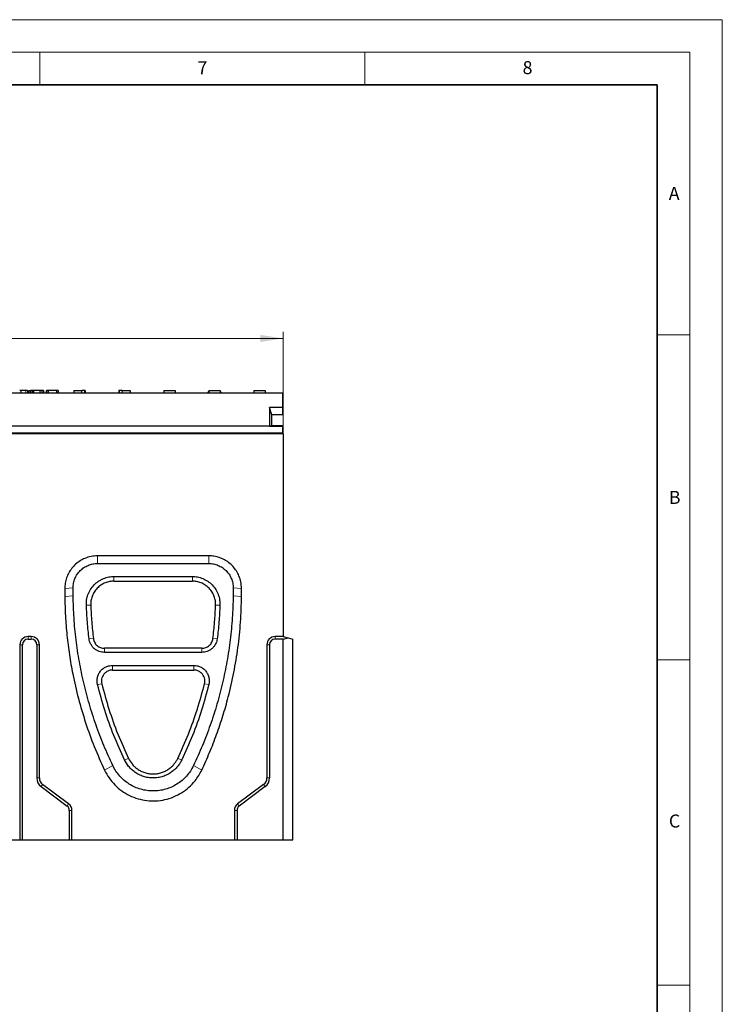
# Model space of a CAD drawing. Units: millimetres. Extents: x 0 to 420, y 0 to 297.
# Drawn here: x 312 to 420, y 146 to 297 of the extents above; entities that cross this region are included whole.
import ezdxf

# ---------------------------------------------------------------- set-up
doc = ezdxf.new("R2010")
doc.units = ezdxf.units.MM
doc.styles.add('SLDTEXTSTYLE0', font='TXT', dxfattribs={"width": 0.605})
doc.dimstyles.new('SLDDIMSTYLE0', dxfattribs={"dimtxt": 3.5, "dimasz": 3.5, "dimexe": 0, "dimexo": 0.0625, "dimgap": 0.875, "dimtad": 1, "dimlfac": 4, "dimrnd": 1e-09, "dimzin": 12, "dimdsep": 46, "dimtxsty": 'SLDTEXTSTYLE0', "dimsah": 1, "dimcen": 0.09, "dimadec": 0, "dimazin": 3, "dimtfac": 1, "dimtdec": 3, "dimtofl": 0, "dimtmove": 0, "dimatfit": 3, "dimfxl": 1, "dimfrac": 2, "dimtolj": 1, "dimtzin": 12, "dimarcsym": 0})

# ---------------------------------------------------------------- blocks, each defined once
blk = doc.blocks.new('_D')
at = {"color": 7, "linetype": 'Continuous', "lineweight": 0}
for p, q in [((227.44, 233.44), (227.44, 248.97)), ((352.44, 233.44), (352.44, 248.97)), ((227.44, 247.97), (352.44, 247.97))]:
    blk.add_line(p, q, dxfattribs=at)
at = {"color": 7, "linetype": 'Continuous', "lineweight": 18}
for points in [[(227.44, 247.97), (230.94, 247.43), (230.94, 248.51)], [(352.44, 247.97), (348.94, 248.51), (348.94, 247.43)]]:
    blk.add_solid(points, dxfattribs=at)
at = {"color": 7, "linetype": 'Continuous', "lineweight": 18, "insert": (285.93, 252.48), "char_height": 3.5, "attachment_point": 1, "style": 'SLDTEXTSTYLE0'}
blk.add_mtext('500', dxfattribs=at)

msp = doc.modelspace()

# ---------------------------------------------------------------- linework, layer by layer
at = {"color": 7, "linetype": 'Continuous', "lineweight": 18}
for p, q in [((0, 297), (420, 297)), ((420, 0), (420, 297)), ((15, 292), (415, 292)), ((315, 292), (315, 287)), ((365, 292), (365, 287)), ((415, 292), (415, 5)), ((410, 248.5), (415, 248.5)), ((410, 198.5), (415, 198.5)), ((410, 148.5), (415, 148.5))]:
    msp.add_line(p, q, dxfattribs=at)
at = {"color": 7, "linetype": 'Continuous', "lineweight": 35}
for p, q in [((410, 287), (20, 287)), ((410, 5), (410, 287))]:
    msp.add_line(p, q, dxfattribs=at)
at = {"color": 7, "linetype": 'Continuous', "lineweight": 25}
for p, q in [((227.5643, 239.5947), (352.3143, 239.5947)), ((312.0961, 239.9697), (312.0961, 239.5947)), ((313.0858, 239.9697), (313.0858, 239.5947)), ((313.3215, 239.9697), (313.3018, 239.5947)), ((313.3215, 239.9697), (313.5313, 239.9697)), ((313.5956, 239.9697), (313.5956, 239.5947)), ((313.8168, 239.9697), (313.8168, 239.5947)), ((314.0331, 239.9697), (314.0331, 239.5947)), ((314.9833, 239.9697), (314.0331, 239.9697)), ((314.9833, 239.9697), (314.9833, 239.5947)), ((314.9833, 239.9697), (315.0322, 239.9697)), ((315.3177, 239.9697), (315.3177, 239.5947)), ((315.5702, 239.9697), (315.5702, 239.5947)), ((315.5956, 239.9697), (315.5956, 239.5947)), ((316.0038, 239.9697), (316.0038, 239.5947)), ((316.0433, 239.9697), (316.0433, 239.5947)), ((316.2743, 239.9697), (316.2743, 239.5947)), ((317.5585, 239.9697), (316.2743, 239.9697)), ((317.5585, 239.9697), (317.5585, 239.5947)), ((317.8456, 239.9697), (317.8456, 239.5947)), ((320.2465, 239.9697), (320.2268, 239.5947)), ((320.2465, 239.9697), (321.466, 239.9697)), ((321.4857, 239.5947), (321.466, 239.9697)), ((321.9105, 239.9697), (321.466, 239.9697)), ((321.9376, 239.5947), (321.9105, 239.9697)), ((321.9572, 239.9697), (321.9105, 239.9697)), ((321.9572, 239.9697), (321.9768, 239.5947)), ((327.1715, 239.9697), (327.1518, 239.5947)), ((327.2181, 239.9697), (327.1715, 239.9697)), ((327.2181, 239.9697), (327.191, 239.5947)), ((327.6626, 239.9697), (327.2181, 239.9697)), ((327.6626, 239.9697), (327.6429, 239.5947)), ((327.6626, 239.9697), (328.8822, 239.9697)), ((328.8822, 239.9697), (328.9018, 239.5947)), ((334.0965, 239.9697), (334.0768, 239.5947)), ((334.0965, 239.9697), (335.8072, 239.9697)), ((335.8072, 239.9697), (335.8268, 239.5947)), ((341.0215, 239.9697), (341.0018, 239.5947)), ((341.0066, 239.7822), (341.0127, 239.8022)), ((341.0215, 239.9697), (342.7322, 239.9697)), ((342.7322, 239.9697), (342.7518, 239.5947)), ((342.747, 239.7822), (342.7409, 239.8022)), ((347.9465, 239.9697), (347.9268, 239.5947)), ((347.9465, 239.9697), (349.6572, 239.9697)), ((349.6572, 239.9697), (349.6768, 239.5947)), ((352.3143, 239.5947), (352.3143, 237.3447)), ((350.6893, 236.2197), (350.3145, 237.3447)), ((350.3145, 237.3447), (350.3145, 234.4697)), ((352.3143, 237.3447), (350.3145, 237.3447)), ((352.3143, 237.3447), (352.3143, 236.2197)), ((350.6893, 234.5947), (350.6893, 236.2197)), ((352.3143, 236.2197), (350.6893, 236.2197)), ((227.4393, 233.3447), (352.4393, 233.3447)), ((352.3143, 233.3947), (227.5643, 233.3947)), ((350.3145, 234.4697), (229.5641, 234.4697)), ((350.3145, 234.4697), (350.6893, 234.5947)), ((350.3145, 234.4697), (352.3143, 234.4697)), ((350.6893, 234.5947), (352.3143, 234.5947)), ((352.3143, 234.4697), (352.3143, 234.5947)), ((352.3143, 234.4697), (352.3143, 233.3947)), ((352.3143, 233.3947), (352.3143, 233.3447)), ((352.4393, 233.3447), (352.4393, 202.0947)), ((341.0018, 214.5189), (323.8768, 214.5189)), ((323.8768, 213.3447), (341.0018, 213.3447)), ((326.4108, 211.3447), (338.4678, 211.3447)), ((326.4108, 210.6314), (338.4678, 210.6314)), ((318.8473, 209.5114), (318.8414, 208.252)), ((320.1268, 208.3447), (320.1268, 209.5947)), ((344.7518, 209.5947), (344.7518, 208.3447)), ((346.0373, 208.252), (346.0314, 209.5114)), ((313.6893, 202.0947), (313.1893, 202.0947)), ((313.1893, 201.6928), (313.6893, 201.6928)), ((352.4393, 202.0947), (351.1893, 202.0947)), ((352.4393, 201.6928), (351.1893, 201.6928)), ((352.4393, 202.0947), (353.1893, 201.8938)), ((352.4393, 201.6928), (353.1893, 201.8938)), ((352.4393, 170.8447), (352.4393, 201.6928)), ((353.1893, 201.8938), (353.9393, 201.6928)), ((353.9393, 170.8447), (353.9393, 201.6928)), ((311.9393, 200.8447), (311.9393, 170.8447)), ((312.3412, 170.8447), (312.3412, 200.8447)), ((314.5374, 200.8447), (314.5374, 180.3447)), ((314.9393, 180.3447), (314.9393, 200.8447)), ((339.9385, 200.2958), (324.9402, 200.2958)), ((349.9393, 200.8447), (349.9393, 180.3447)), ((350.3412, 200.8447), (350.3412, 180.3447)), ((339.9385, 199.6697), (324.9402, 199.6697)), ((326.1882, 197.6697), (338.6904, 197.6697)), ((326.1882, 196.9564), (338.6904, 196.9564)), ((315.1982, 179.0232), (319.1982, 176.0232)), ((319.4393, 176.3447), (315.4393, 179.3447)), ((349.4393, 179.3447), (345.4393, 176.3447)), ((349.6805, 179.0232), (345.6805, 176.0232)), ((319.5374, 175.3447), (319.5374, 170.8447)), ((319.9393, 170.8447), (319.9393, 175.3447)), ((344.9393, 175.3447), (344.9393, 170.8447)), ((345.3412, 175.3447), (345.3412, 170.8447)), ((229.4393, 170.8447), (311.9393, 170.8447)), ((311.9393, 170.8447), (312.3412, 170.8447)), ((312.3412, 170.8447), (319.5374, 170.8447)), ((319.5374, 170.8447), (319.9393, 170.8447)), ((319.9393, 170.8447), (344.9393, 170.8447)), ((344.9393, 170.8447), (345.3412, 170.8447)), ((345.3412, 170.8447), (352.4393, 170.8447)), ((352.4393, 170.8447), (353.9393, 170.8447))]:
    msp.add_line(p, q, dxfattribs=at)
at = {"color": 8, "linetype": 'Continuous', "lineweight": 18}
for p, q in [((312.8465, 239.9697), (312.8465, 239.5947)), ((341.0116, 239.7822), (341.0066, 239.7822)), ((342.747, 239.7822), (342.742, 239.7822)), ((323.8768, 213.3447), (323.8768, 214.5189)), ((341.0018, 213.3447), (341.0018, 214.5189)), ((326.4108, 211.3447), (326.4108, 210.6314)), ((338.4678, 210.6314), (338.4678, 211.3447)), ((320.1268, 209.5947), (318.8473, 209.5114)), ((344.7518, 209.5947), (346.0314, 209.5114)), ((318.8414, 208.252), (320.1268, 208.3447)), ((344.7518, 208.3447), (346.0373, 208.252)), ((322.8332, 206.9159), (322.1639, 206.9342)), ((342.7148, 206.9342), (342.0455, 206.9159)), ((313.1893, 201.6928), (313.1893, 202.0947)), ((313.6893, 201.6928), (313.6893, 202.0947)), ((323.248, 201.7906), (322.5833, 201.7516)), ((341.6307, 201.7906), (342.2953, 201.7516)), ((351.1893, 202.0947), (351.1893, 201.6928)), ((312.3412, 200.8447), (311.9393, 200.8447)), ((314.5374, 200.8447), (314.9393, 200.8447)), ((324.9402, 200.2958), (324.9402, 199.6697)), ((339.9385, 199.6697), (339.9385, 200.2958)), ((350.3412, 200.8447), (349.9393, 200.8447)), ((326.1882, 197.6697), (326.1882, 196.9564)), ((338.6904, 196.9564), (338.6904, 197.6697)), ((323.8823, 194.7258), (324.5326, 194.8425)), ((340.346, 194.8425), (340.9963, 194.7258)), ((328.6456, 183.3617), (328.0414, 183.1164)), ((336.233, 183.3617), (336.8372, 183.1164)), ((326.2371, 182.2535), (324.9648, 181.5533)), ((338.6415, 182.2535), (339.9138, 181.5533)), ((314.5374, 180.3447), (314.9393, 180.3447)), ((349.9393, 180.3447), (350.3412, 180.3447)), ((315.4393, 179.3447), (315.1982, 179.0232)), ((349.6805, 179.0232), (349.4393, 179.3447)), ((319.1982, 176.0232), (319.4393, 176.3447)), ((345.6805, 176.0232), (345.4393, 176.3447)), ((319.9393, 175.3447), (319.5374, 175.3447)), ((345.3412, 175.3447), (344.9393, 175.3447))]:
    msp.add_line(p, q, dxfattribs=at)
at = {"color": 7, "linetype": 'Continuous', "lineweight": 25}
for centre, radius, start, end in [((340.7646, 239.8447), 0.25, 270, 345.522488), ((342.9891, 239.8447), 0.25, 194.477512, 270), ((313.1893, 200.8447), 1.25, 90, 180), ((313.1893, 200.8447), 0.8481, 90, 180), ((313.6893, 200.8447), 1.25, 0, 90), ((313.6893, 200.8447), 0.8481, 0, 90), ((351.1893, 200.8447), 1.25, 90, 180), ((351.1893, 200.8447), 0.8481, 90, 180), ((316.1893, 180.3447), 1.6519, 180, 233.130102), ((316.1893, 180.3447), 1.25, 180, 233.130102), ((348.6893, 180.3447), 1.25, 306.869898, 0), ((348.6893, 180.3447), 1.6519, 306.869898, 0), ((318.6893, 175.3447), 0.8481, 0, 53.130102), ((318.6893, 175.3447), 1.25, 0, 53.130102), ((346.1893, 175.3447), 1.25, 126.869898, 180), ((346.1893, 175.3447), 0.8481, 126.869898, 180)]:
    msp.add_arc(centre, radius, start, end, dxfattribs=at)
for points, knots in [([(312.0961, 239.9697), (312.0627, 239.9697), (311.996, 239.9697), (311.9182, 239.9697), (311.9119, 239.9697), (311.9081, 239.9697)], [0, 0, 0, 0, 0.27913224, 0.55924156, 1, 1, 1, 1]), ([(312.8465, 239.9697), (312.7631, 239.9697), (312.5963, 239.9697), (312.4244, 239.9697), (312.3049, 239.9697), (312.2365, 239.9697), (312.142, 239.9697), (312.0961, 239.9697)], [0, 0, 0, 0, 0.2821325, 0.56392866, 0.71181435, 0.85974603, 1, 1, 1, 1]), ([(313.0858, 239.9697), (313.0819, 239.9697), (313.0741, 239.9697), (312.9667, 239.9697), (312.8922, 239.9697), (312.8465, 239.9697)], [0, 0, 0, 0, 0.27812553, 0.55766005, 1, 1, 1, 1]), ([(313.8168, 239.9697), (313.7786, 239.9697), (313.7023, 239.9697), (313.6044, 239.9697), (313.5989, 239.9697), (313.5956, 239.9697)], [0, 0, 0, 0, 0.28001841, 0.55945868, 1, 1, 1, 1]), ([(314.0331, 239.9697), (314.0315, 239.9697), (314.0284, 239.9697), (313.985, 239.9697), (313.9055, 239.9697), (313.8463, 239.9697), (313.8168, 239.9697)], [0, 0, 0, 0, 0.28095996, 0.56026668, 0.77990469, 1, 1, 1, 1]), ([(315.3177, 239.9697), (315.2731, 239.9697), (315.1838, 239.9697), (315.0727, 239.9697), (315.0172, 239.9697), (314.9833, 239.9697)], [0, 0, 0, 0, 0.27860398, 0.55803332, 1, 1, 1, 1]), ([(315.5702, 239.9697), (315.556, 239.9697), (315.5276, 239.9697), (315.4409, 239.9697), (315.3644, 239.9697), (315.3177, 239.9697)], [0, 0, 0, 0, 0.28082555, 0.56185792, 1, 1, 1, 1]), ([(316.2743, 239.9697), (316.2428, 239.9697), (316.1799, 239.9697), (316.0985, 239.9697), (316.0498, 239.9697), (316.0455, 239.9697), (316.0433, 239.9697)], [0, 0, 0, 0, 0.2810107, 0.56013254, 0.77989345, 1, 1, 1, 1]), ([(317.8456, 239.9697), (317.8438, 239.9697), (317.8403, 239.9697), (317.7748, 239.9697), (317.6637, 239.9697), (317.5936, 239.9697), (317.5585, 239.9697)], [0, 0, 0, 0, 0.2811732, 0.55874905, 0.7787937, 1, 1, 1, 1]), ([(323.8768, 214.5189), (323.546, 214.4994), (322.8842, 214.4606), (321.9754, 214.1747), (321.1782, 213.7609), (320.4985, 213.2477), (319.9167, 212.6264), (319.4444, 211.9175), (319.1029, 211.1384), (318.8887, 210.3285), (318.8608, 209.7786), (318.8473, 209.5114)], [0, 0, 0, 0, 0.12599388, 0.25198772, 0.35966283, 0.4673386, 0.57506202, 0.68278609, 0.79049191, 0.89819707, 1, 1, 1, 1]), ([(346.0314, 209.5114), (346.0104, 209.8423), (345.9684, 210.5041), (345.6782, 211.4121), (345.2606, 212.2079), (344.7439, 212.8857), (344.1195, 213.4648), (343.4082, 213.9338), (342.6274, 214.2714), (341.8174, 214.4814), (341.2683, 214.5066), (341.0018, 214.5189)], [0, 0, 0, 0, 0.12604945, 0.25209869, 0.359857, 0.46761574, 0.5753773, 0.6831392, 0.79082615, 0.89851224, 1, 1, 1, 1]), ([(320.1268, 209.5947), (320.1408, 209.8402), (320.1687, 210.331), (320.3917, 211.039), (320.7382, 211.6916), (321.2082, 212.2633), (321.78, 212.7333), (322.4325, 213.0799), (323.1405, 213.3029), (323.6314, 213.3308), (323.8768, 213.3447)], [0, 0, 0, 0, 0.12500934, 0.25001725, 0.37502254, 0.5000244, 0.62502254, 0.75001725, 0.87500934, 1, 1, 1, 1]), ([(341.0018, 213.3447), (341.2472, 213.3308), (341.7381, 213.3029), (342.4461, 213.0799), (343.0987, 212.7333), (343.6704, 212.2633), (344.1404, 211.6916), (344.487, 211.039), (344.7099, 210.331), (344.7379, 209.8402), (344.7518, 209.5947)], [0, 0, 0, 0, 0.12499066, 0.24998275, 0.37497746, 0.4999756, 0.62497746, 0.74998275, 0.87499066, 1, 1, 1, 1]), ([(322.1639, 206.9342), (322.1682, 207.1991), (322.1772, 207.7454), (322.3935, 208.5634), (322.7743, 209.3549), (323.3264, 210.0648), (323.9023, 210.5479), (324.4115, 210.854), (324.9325, 211.0961), (325.6008, 211.3009), (326.1464, 211.3304), (326.4108, 211.3447)], [0, 0, 0, 0, 0.11608909, 0.23948167, 0.36827155, 0.49993773, 0.63159969, 0.69606636, 0.76055196, 0.88392839, 1, 1, 1, 1]), ([(326.4108, 210.6314), (326.188, 210.6193), (325.7284, 210.5944), (325.0467, 210.3863), (324.3925, 210.0405), (323.8126, 209.5531), (323.3474, 208.9552), (323.0266, 208.2883), (322.8444, 207.5993), (322.8368, 207.139), (322.8332, 206.9159)], [0, 0, 0, 0, 0.116086845, 0.239480202, 0.368277742, 0.499961511, 0.631651843, 0.760467392, 0.883885929, 1, 1, 1, 1]), ([(338.4678, 211.3447), (338.7323, 211.3304), (339.2779, 211.3007), (340.0871, 211.0537), (340.8638, 210.6433), (341.5522, 210.0647), (342.0133, 209.471), (342.2999, 208.9507), (342.5222, 208.4208), (342.7016, 207.7453), (342.7105, 207.199), (342.7148, 206.9342)], [0, 0, 0, 0, 0.11607162, 0.239448047, 0.368226372, 0.49988834, 0.631554522, 0.696026131, 0.760518316, 0.883910907, 1, 1, 1, 1]), ([(342.0455, 206.9159), (342.0418, 207.139), (342.0342, 207.5993), (341.852, 208.2883), (341.5312, 208.9552), (341.066, 209.5531), (340.4862, 210.0405), (339.8319, 210.3863), (339.1502, 210.5944), (338.6906, 210.6193), (338.4678, 210.6314)], [0, 0, 0, 0, 0.11611407, 0.23953261, 0.36834816, 0.50003849, 0.63172226, 0.7605198, 0.88391315, 1, 1, 1, 1]), ([(318.8414, 208.252), (318.864, 207.2577), (318.9092, 205.2691), (319.1539, 202.2855), (319.5298, 199.3075), (320.0993, 196.0602), (320.907, 192.5632), (322.0166, 188.8307), (323.3452, 185.1423), (324.4242, 182.7512), (324.9648, 181.5533)], [0, 0, 0, 0, 0.10807258, 0.21614483, 0.32517507, 0.43420536, 0.574332, 0.71497676, 0.85721736, 1, 1, 1, 1]), ([(326.2371, 182.2535), (325.7674, 183.2762), (324.828, 185.3217), (323.6318, 188.4807), (322.5954, 191.6945), (321.7379, 194.961), (321.0559, 198.2685), (320.5575, 201.6083), (320.2266, 204.9699), (320.1601, 207.2198), (320.1268, 208.3447)], [0, 0, 0, 0, 0.124999371, 0.249996922, 0.374998934, 0.499996406, 0.624999428, 0.74999771, 0.875000059, 1, 1, 1, 1]), ([(344.7518, 208.3447), (344.7186, 207.2198), (344.6521, 204.9699), (344.3212, 201.6082), (343.8228, 198.2685), (343.1407, 194.9609), (342.2832, 191.6944), (341.2468, 188.4807), (340.0506, 185.3217), (339.1112, 183.2762), (338.6415, 182.2535)], [0, 0, 0, 0, 0.12500249, 0.2500023, 0.37500567, 0.5000036, 0.62500617, 0.75000309, 0.87500318, 1, 1, 1, 1]), ([(339.9138, 181.5533), (340.3268, 182.4581), (341.1528, 184.2676), (342.2326, 187.0597), (343.1921, 189.904), (344.0946, 193.0749), (344.8915, 196.5744), (345.5194, 200.4173), (345.9309, 204.316), (346.0018, 206.9383), (346.0373, 208.252)], [0, 0, 0, 0, 0.108073228, 0.216146484, 0.325179157, 0.434211888, 0.574337084, 0.714980367, 0.857219234, 1, 1, 1, 1]), ([(322.5833, 201.7516), (322.4855, 202.6131), (322.29, 204.3361), (322.2059, 206.0682), (322.1639, 206.9342)], [0, 0, 0, 0, 0.49999974, 1, 1, 1, 1]), ([(322.8332, 206.9159), (322.8747, 206.0594), (322.9579, 204.3465), (323.1513, 202.6426), (323.248, 201.7906)], [0, 0, 0, 0, 0.50000027, 1, 1, 1, 1]), ([(341.6307, 201.7906), (341.7273, 202.6426), (341.9207, 204.3465), (342.0039, 206.0594), (342.0455, 206.9159)], [0, 0, 0, 0, 0.49999973, 1, 1, 1, 1]), ([(342.7148, 206.9342), (342.6727, 206.0682), (342.5886, 204.3361), (342.3931, 202.6131), (342.2953, 201.7516)], [0, 0, 0, 0, 0.50000026, 1, 1, 1, 1]), ([(324.9402, 199.6697), (324.8052, 199.6764), (324.5285, 199.6901), (324.1177, 199.8036), (323.7202, 199.9906), (323.3585, 200.2542), (323.0523, 200.5806), (322.8177, 200.9519), (322.6543, 201.3456), (322.6066, 201.6185), (322.5833, 201.7516)], [0, 0, 0, 0, 0.11779807, 0.24155374, 0.36962757, 0.49997699, 0.6303301, 0.75841425, 0.88218489, 1, 1, 1, 1]), ([(323.248, 201.7906), (323.2927, 201.5958), (323.3851, 201.1926), (323.7874, 200.6959), (324.3299, 200.3581), (324.7413, 200.3161), (324.9402, 200.2958)], [0, 0, 0, 0, 0.24167492, 0.50005037, 0.75839512, 1, 1, 1, 1]), ([(339.9385, 200.2958), (340.1373, 200.3161), (340.5487, 200.3581), (341.0913, 200.6959), (341.4935, 201.1926), (341.586, 201.5958), (341.6307, 201.7906)], [0, 0, 0, 0, 0.24160488, 0.49994963, 0.75832508, 1, 1, 1, 1]), ([(342.2953, 201.7516), (342.272, 201.6185), (342.2243, 201.3456), (342.061, 200.9519), (341.8263, 200.5806), (341.5201, 200.2542), (341.1584, 199.9906), (340.7609, 199.8036), (340.3501, 199.6901), (340.0734, 199.6764), (339.9385, 199.6697)], [0, 0, 0, 0, 0.11781511, 0.24158575, 0.3696699, 0.50002301, 0.63037243, 0.75844626, 0.88220193, 1, 1, 1, 1]), ([(323.8823, 194.7258), (323.8528, 194.8864), (323.7913, 195.2207), (323.8373, 195.7497), (324.0028, 196.282), (324.3002, 196.7735), (324.7061, 197.1799), (325.1832, 197.4682), (325.6858, 197.6396), (326.0251, 197.6599), (326.1882, 197.6697)], [0, 0, 0, 0, 0.11368892, 0.23655251, 0.36639403, 0.50002549, 0.63365222, 0.76348108, 0.88632788, 1, 1, 1, 1]), ([(326.1882, 196.9564), (326.0711, 196.9494), (325.8275, 196.9348), (325.4667, 196.8117), (325.1241, 196.6048), (324.8326, 196.3129), (324.6191, 195.96), (324.5002, 195.5778), (324.4672, 195.198), (324.5114, 194.9579), (324.5326, 194.8425)], [0, 0, 0, 0, 0.1136609, 0.23649748, 0.36631954, 0.49994472, 0.63358017, 0.76342967, 0.88630264, 1, 1, 1, 1]), ([(338.6904, 197.6697), (338.8535, 197.6599), (339.1928, 197.6396), (339.6954, 197.4682), (340.1725, 197.1799), (340.5785, 196.7735), (340.8758, 196.282), (341.0414, 195.7497), (341.0874, 195.2207), (341.0258, 194.8864), (340.9963, 194.7258)], [0, 0, 0, 0, 0.11367212, 0.23651892, 0.36634778, 0.49997451, 0.63360597, 0.76344749, 0.88631108, 1, 1, 1, 1]), ([(340.346, 194.8425), (340.3672, 194.9579), (340.4114, 195.198), (340.3784, 195.5778), (340.2595, 195.96), (340.046, 196.3129), (339.7545, 196.6048), (339.4119, 196.8117), (339.0511, 196.9348), (338.8075, 196.9494), (338.6904, 196.9564)], [0, 0, 0, 0, 0.11369735, 0.23657033, 0.36641983, 0.50005528, 0.63368046, 0.76350252, 0.8863391, 1, 1, 1, 1]), ([(328.0414, 183.1164), (327.4746, 184.3664), (326.3408, 186.8669), (324.9502, 190.7486), (324.2383, 193.4002), (323.8823, 194.7258)], [0, 0, 0, 0, 0.33329635, 0.66669431, 1, 1, 1, 1]), ([(324.5326, 194.8425), (324.8846, 193.5316), (325.5886, 190.9094), (326.9639, 187.0706), (328.0851, 184.5979), (328.6456, 183.3617)], [0, 0, 0, 0, 0.33330578, 0.66670374, 1, 1, 1, 1]), ([(336.233, 183.3617), (336.7935, 184.5979), (337.9148, 187.0707), (339.29, 190.9095), (339.994, 193.5316), (340.346, 194.8425)], [0, 0, 0, 0, 0.33330128, 0.66669924, 1, 1, 1, 1]), ([(340.9963, 194.7258), (340.6404, 193.4002), (339.9284, 190.7487), (338.5378, 186.8669), (337.404, 184.3665), (336.8372, 183.1164)], [0, 0, 0, 0, 0.33330073, 0.66669868, 1, 1, 1, 1]), ([(328.6456, 183.3617), (328.8125, 183.0659), (329.0737, 182.603), (329.5747, 182.0807), (330.0318, 181.7108), (330.5564, 181.3985), (331.1461, 181.1572), (331.7808, 181.0053), (332.4393, 180.9534), (333.0978, 181.0053), (333.7325, 181.1572), (334.3223, 181.3984), (334.8465, 181.711), (335.3052, 182.08), (335.683, 182.4831), (335.998, 182.9109), (336.1546, 183.2114), (336.233, 183.3617)], [0, 0, 0, 0, 0.10726893, 0.16788174, 0.22847873, 0.29355984, 0.36096236, 0.43000636, 0.49990133, 0.5697963, 0.6388403, 0.70624282, 0.77132394, 0.83193527, 0.89253373, 0.94626987, 1, 1, 1, 1]), ([(338.6415, 182.2535), (338.4906, 181.9685), (338.1889, 181.3986), (337.5904, 180.6345), (336.8987, 179.9571), (336.1169, 179.3842), (335.263, 178.9267), (334.3533, 178.5928), (333.4058, 178.3903), (332.4393, 178.3219), (331.4728, 178.3903), (330.5253, 178.5928), (329.6157, 178.9267), (328.7617, 179.3842), (327.98, 179.9571), (327.2882, 180.6345), (326.6897, 181.3986), (326.388, 181.9685), (326.2371, 182.2535)], [0, 0, 0, 0, 0.06250483, 0.12500697, 0.1875085, 0.25000872, 0.31250773, 0.37500575, 0.43750306, 0.5, 0.56249694, 0.62499425, 0.68749227, 0.74999128, 0.8124915, 0.87499303, 0.93749517, 1, 1, 1, 1]), ([(336.8372, 183.1164), (336.7464, 182.9422), (336.5648, 182.5939), (336.2033, 182.1026), (335.7659, 181.635), (335.2351, 181.2058), (334.6222, 180.8405), (333.9385, 180.5608), (333.2027, 180.3847), (332.4393, 180.3246), (331.6759, 180.3847), (330.9401, 180.5608), (330.2565, 180.8406), (329.6431, 181.2056), (329.1143, 181.6358), (328.5345, 182.2419), (328.2348, 182.7735), (328.0414, 183.1164)], [0, 0, 0, 0, 0.05372935, 0.10746389, 0.16644734, 0.22867035, 0.29375213, 0.36115593, 0.43020168, 0.50009867, 0.56999566, 0.63904141, 0.70644521, 0.77152699, 0.83375, 0.89273345, 1, 1, 1, 1]), ([(324.9648, 181.5533), (325.1845, 181.143), (325.6238, 180.3222), (326.5305, 179.2511), (327.5928, 178.3418), (328.794, 177.6219), (330.1, 177.118), (331.4714, 176.8357), (332.8708, 176.7929), (334.2582, 176.9807), (335.5927, 177.4035), (336.8389, 178.0401), (337.9584, 178.8799), (338.8225, 179.7906), (339.4707, 180.6938), (339.7661, 181.2668), (339.9138, 181.5533)], [0, 0, 0, 0, 0.07470724, 0.14941352, 0.22411915, 0.29882329, 0.37354058, 0.44825773, 0.52297874, 0.59770109, 0.67240043, 0.74710094, 0.82175519, 0.89640892, 0.94820477, 1, 1, 1, 1])]:
    msp.add_open_spline(points, degree=3, knots=knots, dxfattribs=at)

# ---------------------------------------------------------------- texts
at = {"color": 7, "linetype": 'Continuous', "lineweight": 18, "char_height": 2, "attachment_point": 2, "style": 'SLDTEXTSTYLE0'}
for s, insert in [('7', (340.0216, 290.5954)), ('8', (390.0377, 290.6215)), ('A', (412.5951, 271.2798)), ('B', (412.6717, 224.5121)), ('C', (412.6491, 174.728))]:
    msp.add_mtext(s, dxfattribs=dict(at, insert=insert))

# ---------------------------------------------------------------- dimensions: what is measured, and where the dimension line sits
at = {"color": 7, "linetype": 'Continuous', "lineweight": 18}
dim = msp.add_linear_dim(base=(352.4393, 247.9697), p1=(227.4393, 233.3447), p2=(352.4393, 233.3447), dimstyle='SLDDIMSTYLE0', dxfattribs=at)
dim.commit()
dim.dimension.update_dxf_attribs({"geometry": '_D', "text_midpoint": (289.9393, 247.9697), "dimtype": 160})

doc.saveas('drawing.dxf')
